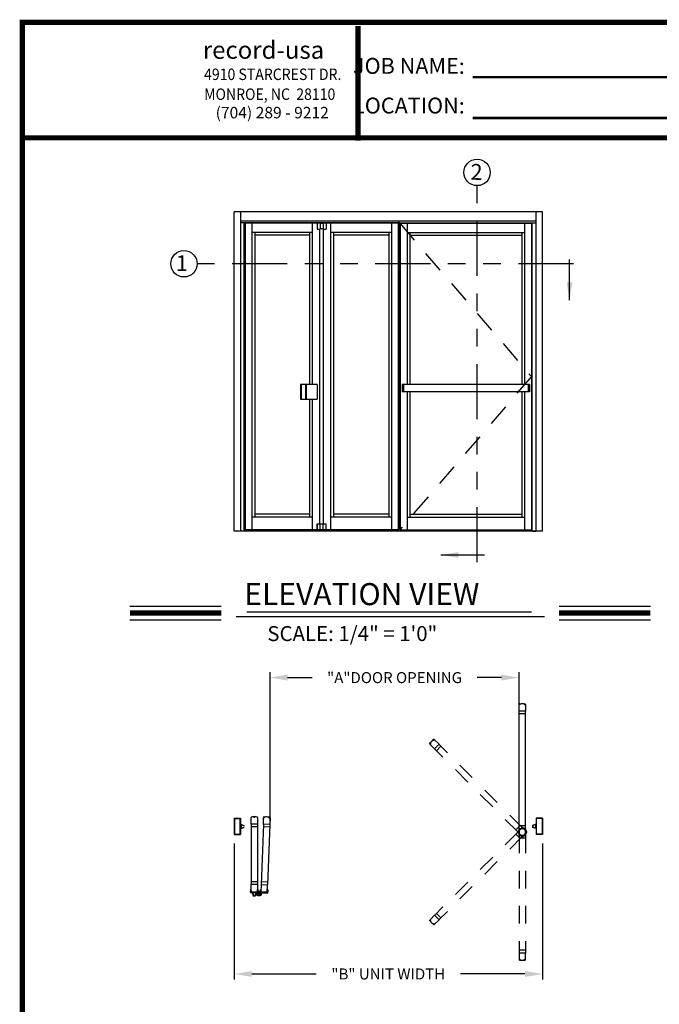
# Model space of a CAD drawing. Extents: x 0 to 7.6, y 0.1 to 10.5.
# Drawn here: x 0 to 3.7, y 4.9 to 10.5 of the extents above; entities that cross this region are included whole.
import ezdxf

# ---------------------------------------------------------------- set-up
doc = ezdxf.new("R2010")
doc.units = 0
doc.header["$MEASUREMENT"] = 0
for name, pattern in [('HIDDEN', [0.375, 0.25, -0.125]), ('HIDDEN2', [0.1875, 0.125, -0.0625]), ('PHANTOM', [2.5, 1.25, -0.25, 0.25, -0.25, 0.25, -0.25])]:
    doc.linetypes.add(name, pattern=pattern)
doc.layers.get('0').update_dxf_attribs({"linetype": 'CONTINUOUS'})
doc.layers.get('DEFPOINTS').update_dxf_attribs({"linetype": 'CONTINUOUS'})
for name, color, linetype in [('DIMS', 7, 'CONTINUOUS'), ('OBJECT', 7, 'CONTINUOUS'), ('Template', 7, 'CONTINUOUS')]:
    doc.layers.add(name, color=color, linetype=linetype)
doc.styles.add('ROMANS', font='Romans.shx', dxfattribs={"height": 0.0625})
doc.styles.add('ROMANT', font='romant.shx', dxfattribs={"height": 0.15})
doc.styles.get("Standard").update_dxf_attribs({"font": 'romans.shx', "height": 0.0625})
doc.styles.add('SWISSBI', font='swissbi.ttf', dxfattribs={"height": 0.1})
doc.styles.add('SWISSK', font='swissk.ttf', dxfattribs={"oblique": 15, "height": 0.06})
doc.dimstyles.get("Standard").update_dxf_attribs({"dimscale": 0, "dimtxt": 0.03125, "dimasz": 0.1, "dimexe": 0.03125, "dimexo": 0.05, "dimgap": 0.05, "dimtad": 0, "dimdec": 6, "dimlfac": 4, "dimzin": 4, "dimdsep": 46, "dimlunit": 5, "dimtxsty": 'ROMANS', "dimcen": 0.09, "dimadec": 0, "dimazin": 0, "dimtfac": 1, "dimtdec": 4, "dimtofl": 0, "dimtmove": 0, "dimatfit": 3, "dimfxl": 1, "dimfrac": 2, "dimtolj": 1, "dimtzin": 4, "dimarcsym": 0})

# ---------------------------------------------------------------- blocks, each defined once
blk = doc.blocks.new('Weather Pile')
at = {"layer": 'OBJECT'}
for p, q in [((188.16, 138.82), (188.14, 138.55)), ((188.14, 138.55), (188.17, 138.55)), ((188.16, 138.82), (188.19, 138.82)), ((188.19, 138.82), (188.17, 138.55)), ((188.18, 138.73), (188.43, 138.77)), ((188.18, 138.71), (188.43, 138.73)), ((188.18, 138.7), (188.43, 138.7)), ((188.18, 138.68), (188.43, 138.66)), ((188.18, 138.67), (188.43, 138.62)), ((188.18, 138.65), (188.43, 138.58)), ((188.18, 138.64), (188.43, 138.54))]:
    blk.add_line(p, q, dxfattribs=at)
blk = doc.blocks.new('*D29')
at = {"color": 0, "linetype": 'Continuous', "lineweight": -2, "ltscale": 0.25}
for p, q in [((1.4558, 5.8886), (1.4558, 6.7631)), ((2.8692, 5.9245), (2.8692, 6.7631)), ((1.5558, 6.7319), (1.6943, 6.7319)), ((2.7692, 6.7319), (2.6307, 6.7319))]:
    blk.add_line(p, q, dxfattribs=at)
at = {"color": 0, "linetype": 'Continuous', "ltscale": 0.25}
for points in [[(1.5558, 6.7486), (1.5558, 6.7152), (1.4558, 6.7319)], [(2.7692, 6.7486), (2.7692, 6.7152), (2.8692, 6.7319)]]:
    blk.add_solid(points, dxfattribs=at)
at = {"layer": 'DEFPOINTS', "color": 0, "linetype": 'Continuous', "ltscale": 0.25}
for p in [(1.4558, 6.7319), (2.8692, 5.8745), (1.4558, 5.8386)]:
    blk.add_point(p, dxfattribs=at)
at = {"color": 0, "linetype": 'Continuous', "ltscale": 0.25, "insert": (2.1625, 6.7319), "char_height": 0.0625, "attachment_point": 5, "style": 'ROMANS'}
blk.add_mtext('\\A1;"A"DOOR OPENING', dxfattribs=at)
blk = doc.blocks.new('*D31')
at = {"color": 0, "linetype": 'Continuous', "lineweight": -2, "ltscale": 0.25}
for p, q in [((1.252, 5.7913), (1.252, 5.0191)), ((3.002, 5.7913), (3.002, 5.0191)), ((1.352, 5.0504), (1.7169, 5.0504)), ((2.902, 5.0504), (2.5371, 5.0504))]:
    blk.add_line(p, q, dxfattribs=at)
at = {"color": 0, "linetype": 'Continuous', "ltscale": 0.25}
for points in [[(1.352, 5.067), (1.352, 5.0337), (1.252, 5.0504)], [(2.902, 5.067), (2.902, 5.0337), (3.002, 5.0504)]]:
    blk.add_solid(points, dxfattribs=at)
at = {"layer": 'DEFPOINTS', "color": 0, "linetype": 'Continuous', "ltscale": 0.25}
for p in [(1.252, 5.8413), (3.002, 5.8413), (1.252, 5.0504)]:
    blk.add_point(p, dxfattribs=at)
at = {"color": 0, "linetype": 'Continuous', "ltscale": 0.25, "insert": (2.127, 5.0504), "char_height": 0.0625, "attachment_point": 5, "style": 'ROMANS'}
blk.add_mtext('\\A1;"B" UNIT WIDTH', dxfattribs=at)

msp = doc.modelspace()

# ---------------------------------------------------------------- hatches: boundary and pattern name
h = msp.add_hatch(color=256)
h.paths.add_polyline_path([(1.28845293, 5.90090679), (1.30928623, 5.89374535), (1.30928623, 5.88202661), (1.28845293, 5.87486517)])
h.paths.add_polyline_path([(1.30668207, 5.89196902), (1.30668207, 5.88380294), (1.2910571, 5.87843186), (1.2910571, 5.8973401)], flags=16)
h = msp.add_hatch(color=256)
h.paths.add_polyline_path([(2.96553358, 5.90090679), (2.96553358, 5.87486517), (2.94470028, 5.88202661), (2.94470028, 5.89374535)])
h.paths.add_polyline_path([(2.96292942, 5.8973401), (2.96292942, 5.87843186), (2.94730445, 5.88380294), (2.94730445, 5.89196902)], flags=16)
h = msp.add_hatch(color=256)
h.paths.add_polyline_path([(1.36071844, 5.49465744), (1.37243717, 5.49465744), (1.37959862, 5.51549074), (1.353557, 5.51549074)])
h.paths.add_polyline_path([(1.36249477, 5.4972616), (1.37066085, 5.4972616), (1.37603193, 5.51288658), (1.35712368, 5.51288658)], flags=16)
at = {"layer": 'DIMS'}
h = msp.add_hatch(color=256, dxfattribs=at)
h.paths.add_polyline_path([(1.28845293, 5.90090679), (1.30928623, 5.89374535), (1.30928623, 5.88202661), (1.28845293, 5.87486517)])
h.paths.add_polyline_path([(1.2910571, 5.87843186), (1.2910571, 5.8973401), (1.30668207, 5.89196902), (1.30668207, 5.88380294)], flags=16)
h = msp.add_hatch(color=256, dxfattribs=at)
h.paths.add_polyline_path([(2.96553358, 5.87486517), (2.94470028, 5.88202661), (2.94470028, 5.89374535), (2.96553358, 5.90090679)])
h.paths.add_polyline_path([(2.94730445, 5.88380294), (2.94730445, 5.89196902), (2.96292942, 5.8973401), (2.96292942, 5.87843186)], flags=16)

# ---------------------------------------------------------------- linework, layer by layer
at = {"color": 7, "linetype": 'PHANTOM', "ltscale": 0.25}
for p, q in [((2.63071866, 7.38620829), (2.63071866, 9.52329955)), ((3.17821567, 9.080214), (1.04231932, 9.080214))]:
    msp.add_line(p, q, dxfattribs=at)
at = {"color": 7}
for p, q in [((1.25166133, 7.56218866), (1.25166133, 9.37468576)), ((1.2881196, 9.37468576), (1.2881196, 7.56218866)), ((2.96520025, 9.37468576), (2.96520025, 7.56218866)), ((3.00165853, 7.56218866), (3.00165853, 9.37468576)), ((1.3089529, 7.56218866), (1.3089529, 9.31218586)), ((1.73863971, 7.60385526), (1.73863971, 9.27572759)), ((1.75947333, 7.60385526), (1.75947333, 9.27572759)), ((2.94436695, 7.56218866), (2.94436695, 9.31218586)), ((1.36884864, 9.25749845), (1.36884864, 7.6429177)), ((1.68004606, 9.25749845), (1.68004606, 8.39552166)), ((1.81546251, 9.25749845), (1.81546251, 7.6429177)), ((2.12926409, 9.25749845), (2.12926409, 7.6429177)), ((2.24905556, 9.25749845), (2.24905556, 8.39552166)), ((2.88447121, 9.25749845), (2.88447121, 8.39552166)), ((2.24905556, 8.35385506), (2.24905556, 7.6429177)), ((2.88447121, 8.35385506), (2.88447121, 7.6429177)), ((1.68004606, 8.31220135), (1.68004606, 7.6429177)), ((1.35843199, 7.56574483), (1.35843199, 7.56406366)), ((1.37405696, 7.56574483), (1.37405696, 7.56406366)), ((1.40791108, 7.56406366), (1.40791108, 7.56218866)), ((2.84540878, 7.56406366), (2.84540878, 7.56218866)), ((2.87926289, 7.56574483), (2.87926289, 7.56406366)), ((2.89488786, 7.56574483), (2.89488786, 7.56406366)), ((0.66033938, 7.13773378), (1.1788972, 7.13773378)), ((1.32399032, 7.10599476), (2.94003187, 7.10599476)), ((3.09597745, 7.13773378), (3.61453527, 7.13773378)), ((0.66033938, 7.05933378), (1.1788972, 7.05933378)), ((1.2638896, 7.07843972), (3.01348831, 7.07843972)), ((3.09597745, 7.05933378), (3.61453527, 7.05933378)), ((1.25199466, 5.93442757), (1.25199466, 5.84134439)), ((1.25232799, 5.9347609), (1.2881196, 5.9347609)), ((1.25397382, 5.93244841), (1.25397382, 5.84332355)), ((1.25430716, 5.93278174), (1.28614044, 5.93278174)), ((1.28647377, 5.84332355), (1.28647377, 5.93244841)), ((1.28845293, 5.93442757), (1.28845293, 5.84134439)), ((2.96553358, 5.93442757), (2.96553358, 5.84134439)), ((3.00165853, 5.9347609), (2.96586692, 5.9347609)), ((2.96751275, 5.84332355), (2.96751275, 5.93244841)), ((2.99967936, 5.93278174), (2.96784608, 5.93278174)), ((3.0000127, 5.93244841), (3.0000127, 5.84332355)), ((3.00199186, 5.93442757), (3.00199186, 5.84134439)), ((1.28845293, 5.90090679), (1.30928623, 5.89374535)), ((1.28845293, 5.87486517), (1.30928623, 5.88202661)), ((1.2910571, 5.8973401), (1.2910571, 5.87843186)), ((1.2910571, 5.8973401), (1.30668207, 5.89196902)), ((1.2910571, 5.87843186), (1.30668207, 5.88380294)), ((2.96553358, 5.90090679), (2.94470028, 5.89374535)), ((2.96553358, 5.90090679), (2.94470028, 5.89374535)), ((2.94470028, 5.89374535), (2.94470028, 5.88202661)), ((2.94470028, 5.89374535), (2.94470028, 5.88202661)), ((2.96553358, 5.87486517), (2.94470028, 5.88202661)), ((2.96553358, 5.87486517), (2.94470028, 5.88202661)), ((2.96292942, 5.8973401), (2.94730445, 5.89196902)), ((2.96292942, 5.8973401), (2.94730445, 5.89196902)), ((2.94730445, 5.89196902), (2.94730445, 5.88380294)), ((2.94730445, 5.89196902), (2.94730445, 5.88380294)), ((2.96292942, 5.87843186), (2.94730445, 5.88380294)), ((2.96292942, 5.87843186), (2.94730445, 5.88380294)), ((2.96292942, 5.8973401), (2.96292942, 5.87843186)), ((2.96292942, 5.8973401), (2.96292942, 5.87843186)), ((1.25232799, 5.84101105), (1.2881196, 5.84101105)), ((1.25430716, 5.84299022), (1.28614044, 5.84299022)), ((3.00165853, 5.84101105), (2.96586692, 5.84101105)), ((2.99967936, 5.84299022), (2.96784608, 5.84299022)), ((1.34424451, 5.51498047), (1.34424451, 5.51757422)), ((1.34816117, 5.51549074), (1.34816117, 5.53059503)), ((1.353557, 5.51549074), (1.36071844, 5.49465744)), ((1.35712368, 5.51288658), (1.36249477, 5.4972616)), ((1.37603193, 5.51288658), (1.37066085, 5.4972616)), ((1.37959862, 5.51549074), (1.37243717, 5.49465744)), ((1.38480695, 5.51549074), (1.38480695, 5.53059503)), ((1.40344246, 5.51513997), (1.40401088, 5.53023355)), ((1.44006228, 5.51376088), (1.44063069, 5.52885447)), ((1.44395696, 5.51310358), (1.44405457, 5.51569549))]:
    msp.add_line(p, q, dxfattribs=at)
for p, q in [((3.00165853, 9.37468576), (1.25166133, 9.37468576)), ((2.18915983, 9.31218586), (1.2881196, 9.31218586)), ((2.18655566, 9.3095817), (1.31159813, 9.3095817)), ((1.31159813, 7.57000115), (1.31159813, 9.3095817)), ((1.31453452, 9.3095817), (1.31453452, 7.57000115)), ((1.35322366, 9.3095817), (1.35322366, 7.57000115)), ((1.69567103, 9.3095817), (1.69567103, 8.39552166)), ((1.73678251, 9.3095817), (1.72353554, 9.3095817)), ((1.72353554, 9.3095817), (1.72353554, 9.27572759)), ((1.72353554, 9.27572759), (1.74068251, 9.27572759)), ((1.77457742, 9.3095817), (1.73701469, 9.3095817)), ((1.74068251, 9.3095817), (1.74068251, 9.27572759)), ((1.75719827, 9.3095817), (1.75719827, 9.27572759)), ((1.75719827, 9.27572759), (1.77457742, 9.27572759)), ((1.77457742, 9.3095817), (1.77457742, 9.27572759)), ((1.79983753, 9.3095817), (1.79983753, 7.57000115)), ((2.14488906, 9.3095817), (2.14488906, 7.57000115)), ((2.18359581, 9.3095817), (2.18359581, 7.57000115)), ((2.18655566, 9.3095817), (2.18655566, 7.57000115)), ((2.18915983, 9.31218586), (2.18915983, 9.32260251)), ((2.18915983, 9.31218586), (2.96520025, 9.31218586)), ((2.18915983, 9.31218586), (2.96520025, 9.31218586)), ((2.19176399, 9.3095817), (2.19176399, 7.57000115)), ((2.19176399, 9.3095817), (2.94172172, 9.3095817)), ((2.19472384, 9.3095817), (2.19472384, 7.57000115)), ((2.23343059, 9.3095817), (2.23343059, 8.39552166)), ((2.90009619, 9.3095817), (2.90009619, 8.39552166)), ((2.93878533, 9.3095817), (2.93878533, 7.57000115)), ((2.94172172, 7.57000115), (2.94172172, 9.3095817)), ((1.69567103, 9.25749845), (1.35322366, 9.25749845)), ((1.68004606, 9.24187347), (1.36884864, 9.24187347)), ((2.14488906, 9.25749845), (1.79983753, 9.25749845)), ((2.12926409, 9.24187347), (1.81546251, 9.24187347)), ((2.23343059, 9.25749845), (2.90009619, 9.25749845)), ((2.24905556, 9.24187347), (2.88447121, 9.24187347)), ((2.92836873, 8.39552166), (2.20514044, 8.39552166)), ((2.20514044, 8.39552166), (2.20514044, 8.35385506)), ((2.21295294, 8.39552166), (2.21295294, 8.35385506)), ((2.92055623, 8.39552166), (2.92055623, 8.35385506)), ((2.92836873, 8.39552166), (2.92836873, 8.35385506)), ((2.92836873, 8.35385506), (2.20514044, 8.35385506)), ((2.23343059, 8.35385506), (2.23343059, 7.57000115)), ((2.90009619, 8.35385506), (2.90009619, 7.57000115)), ((1.69567103, 8.31220135), (1.69567103, 7.57000115)), ((1.68004606, 7.65854267), (1.36884864, 7.65854267)), ((2.12926409, 7.65854267), (1.81546251, 7.65854267)), ((2.24905556, 7.65854267), (2.88447121, 7.65854267)), ((1.69567103, 7.6429177), (1.35322366, 7.6429177)), ((1.72353554, 7.60385526), (1.72353554, 7.57000115)), ((1.72353554, 7.60385526), (1.74068251, 7.60385526)), ((1.72353554, 7.57000115), (1.72353554, 7.60385526)), ((1.74068251, 7.57000115), (1.74068251, 7.60385526)), ((1.75719827, 7.60385526), (1.77457742, 7.60385526)), ((1.75719827, 7.57000115), (1.75719827, 7.60385526)), ((1.77457742, 7.57000115), (1.77457742, 7.60385526)), ((2.14488906, 7.6429177), (1.79983753, 7.6429177)), ((2.23343059, 7.6429177), (2.90009619, 7.6429177)), ((3.00165853, 7.56218866), (1.25166133, 7.56218866)), ((1.3089529, 7.56218866), (1.2881196, 7.56218866)), ((1.40791108, 7.56406366), (1.3089529, 7.56406366)), ((2.18655566, 7.57000115), (1.31159813, 7.57000115)), ((1.35421636, 7.56788929), (1.35593199, 7.56834899)), ((1.35421636, 7.56574483), (1.35421636, 7.56788929)), ((1.37827259, 7.56574483), (1.35421636, 7.56574483)), ((1.35593199, 7.56834899), (1.35593199, 7.57000115)), ((1.37655696, 7.56834899), (1.35593199, 7.56834899)), ((1.36023042, 7.56574483), (1.36023042, 7.56788929)), ((1.37225853, 7.56574483), (1.37225853, 7.56788929)), ((1.37655696, 7.56834899), (1.37655696, 7.57000115)), ((1.37827259, 7.56788929), (1.37655696, 7.56834899)), ((1.37827259, 7.56574483), (1.37827259, 7.56788929)), ((1.72353554, 7.57000115), (1.76109827, 7.57000115)), ((1.73678251, 7.57000115), (1.72353554, 7.57000115)), ((1.77457742, 7.57000115), (1.73701469, 7.57000115)), ((1.76132984, 7.57000115), (1.77457742, 7.57000115)), ((2.19176399, 7.57000115), (2.94172172, 7.57000115)), ((2.84540878, 7.56406366), (2.94436695, 7.56406366)), ((2.87504726, 7.56788929), (2.87676289, 7.56834899)), ((2.87504726, 7.56574483), (2.87504726, 7.56788929)), ((2.87504726, 7.56574483), (2.89910349, 7.56574483)), ((2.87676289, 7.56834899), (2.87676289, 7.57000115)), ((2.87676289, 7.56834899), (2.89738786, 7.56834899)), ((2.88106132, 7.56574483), (2.88106132, 7.56788929)), ((2.89308943, 7.56574483), (2.89308943, 7.56788929)), ((2.89738786, 7.56834899), (2.89738786, 7.57000115)), ((2.89910349, 7.56788929), (2.89738786, 7.56834899)), ((2.89910349, 7.56574483), (2.89910349, 7.56788929)), ((2.94436695, 7.56218866), (2.96520025, 7.56218866)), ((1.28845293, 5.90090679), (1.28845293, 5.87486517)), ((2.96553358, 5.90090679), (2.96553358, 5.87486517)), ((2.96553358, 5.90090679), (2.96553358, 5.87486517)), ((1.34504154, 5.52866108), (1.34424451, 5.51757422)), ((1.34711951, 5.53059503), (1.34816117, 5.53059503)), ((1.37670014, 5.51107433), (1.34815076, 5.51107433)), ((1.38480695, 5.51549074), (1.34816117, 5.51549074)), ((1.353557, 5.51549074), (1.37959862, 5.51549074)), ((1.35712368, 5.51288658), (1.37603193, 5.51288658)), ((1.36071844, 5.49465744), (1.37243717, 5.49465744)), ((1.36249477, 5.4972616), (1.37066085, 5.4972616)), ((1.39080694, 5.50507409), (1.38032779, 5.50507409)), ((1.38584861, 5.53059503), (1.38480695, 5.53059503)), ((1.38876043, 5.52170594), (1.38791721, 5.52875901)), ((1.39549443, 5.50507409), (1.39236943, 5.50507409)), ((1.39393193, 5.50819909), (1.39393193, 5.51867824)), ((1.39393193, 5.50663659), (1.39393193, 5.50351159)), ((1.39393193, 5.5019491), (1.39393193, 5.49146995)), ((1.39705693, 5.50507409), (1.40753608, 5.50507409)), ((1.39972567, 5.52149954), (1.40083372, 5.52851588)), ((1.40296995, 5.53027275), (1.40401088, 5.53023355)), ((1.40344246, 5.51513997), (1.44006228, 5.51376088)), ((1.41137733, 5.5104216), (1.43990648, 5.50934721)), ((1.44167162, 5.52881527), (1.44063069, 5.52885447)), ((1.44367534, 5.5268045), (1.44405457, 5.51569549))]:
    msp.add_line(p, q)
at = {"linetype": 'Continuous', "ltscale": 0.25}
for p, q in [((1.75719827, 9.30857125), (1.74068251, 9.30857125)), ((1.75719827, 9.27744819), (1.74068251, 9.27744819)), ((1.75719827, 7.60213466), (1.74068251, 7.60213466)), ((1.75719827, 7.5710116), (1.74068251, 7.5710116)), ((2.90563785, 6.5418641), (2.86917957, 6.5418641)), ((2.9051691, 6.52590579), (2.86964832, 6.52590579)), ((1.38480695, 5.90124012), (1.34834867, 5.90124012)), ((1.3843382, 5.88528182), (1.34881742, 5.88528182)), ((1.45332275, 5.88331471), (1.41787918, 5.88464949)), ((1.45439172, 5.89924407), (1.41795927, 5.9006161)), ((2.85016475, 5.86770659), (2.87528173, 5.89282358)), ((2.86111752, 5.85609091), (2.88689741, 5.88187081)), ((2.90563785, 5.87453183), (2.86917957, 5.87453183)), ((2.9051691, 5.89049014), (2.86964832, 5.89049014)), ((2.85016475, 5.84345264), (2.87528173, 5.81833566)), ((2.86111752, 5.85506832), (2.88689741, 5.82928843)), ((2.90563785, 5.8366274), (2.86917957, 5.8366274)), ((2.9051691, 5.82066909), (2.86964832, 5.82066909)), ((1.38480695, 5.55715734), (1.34834867, 5.55715734)), ((1.3843382, 5.57278232), (1.34881742, 5.57278232)), ((1.44143063, 5.55508447), (1.40521715, 5.55691455)), ((1.44156251, 5.57103603), (1.40606665, 5.57236608))]:
    msp.add_line(p, q, dxfattribs=at)
at = {"linetype": 'HIDDEN', "ltscale": 0.5}
for p, q in [((2.19176399, 9.3095817), (2.93878533, 8.43979142)), ((2.93878533, 8.43979142), (2.19176399, 7.57000115))]:
    msp.add_line(p, q, dxfattribs=at)
at = {"linetype": 'Continuous'}
for p, q in [((1.72322311, 8.39552166), (1.62947311, 8.39552166)), ((1.62947311, 8.39552166), (1.62947311, 8.31220135)), ((1.63255905, 8.39552166), (1.63255905, 8.31220135)), ((1.65724655, 8.39552166), (1.65724655, 8.31220135)), ((1.66033249, 8.39552166), (1.66033249, 8.31220135)), ((1.72322311, 8.39552166), (1.72322311, 8.31220135)), ((1.62947311, 8.31220135), (1.72322311, 8.31220135))]:
    msp.add_line(p, q, dxfattribs=at)
at = {"linetype": 'HIDDEN2', "ltscale": 0.325}
for p, q in [((2.38291453, 6.3777259), (2.38363103, 6.37687201)), ((2.3830211, 6.3758163), (2.38342284, 6.37533752)), ((2.38304677, 6.37610981), (2.38360535, 6.37657851)), ((2.38371634, 6.37531185), (2.38794554, 6.37886056)), ((2.38616218, 6.3795274), (2.38642389, 6.37921551)), ((2.38727597, 6.37965853), (2.3867174, 6.37918983)), ((2.38756948, 6.37963285), (2.38797122, 6.37915407)), ((2.41502224, 6.35374598), (2.38820764, 6.38056058)), ((2.36242774, 6.35478069), (2.38924235, 6.32796608)), ((2.3633298, 6.35571235), (2.3637985, 6.35627093)), ((2.36335548, 6.35541885), (2.36383426, 6.35501711)), ((2.36346093, 6.35682614), (2.36377282, 6.35656443)), ((2.36767648, 6.35927198), (2.36412776, 6.35504278)), ((2.36526243, 6.36007379), (2.36611631, 6.3593573)), ((2.36687852, 6.35994155), (2.36640982, 6.35938298)), ((2.36717202, 6.35996723), (2.3676508, 6.35956549)), ((2.38924235, 6.32796608), (2.41502224, 6.35374598)), ((2.86144898, 5.85642237), (2.38957381, 6.32829754)), ((2.40085803, 6.31701331), (2.42597502, 6.34213029)), ((2.88656596, 5.88153935), (2.41469079, 6.35341452)), ((2.86144898, 5.85473687), (2.38957381, 5.3828617)), ((2.88656596, 5.82961988), (2.41469079, 5.35774471)), ((2.86964832, 5.83629407), (2.86964832, 5.16929513)), ((2.9051691, 5.83629407), (2.9051691, 5.16929513)), ((2.36242774, 5.35637854), (2.38924235, 5.38319315)), ((2.38924235, 5.38319315), (2.41502224, 5.35741326)), ((2.40085803, 5.39414592), (2.42597502, 5.36902894)), ((2.3633298, 5.35544688), (2.3637985, 5.35488831)), ((2.36335548, 5.35574039), (2.36383426, 5.35614213)), ((2.36346093, 5.35433309), (2.36377282, 5.3545948)), ((2.36767648, 5.35188725), (2.36412776, 5.35611645)), ((2.36526243, 5.35108544), (2.36611631, 5.35180193)), ((2.36687852, 5.35121768), (2.36640982, 5.35177626)), ((2.36717202, 5.351192), (2.3676508, 5.35159375)), ((2.38291453, 5.33343334), (2.38363103, 5.33428722)), ((2.3830211, 5.33534293), (2.38342284, 5.33582171)), ((2.38304677, 5.33504943), (2.38360535, 5.33458073)), ((2.38371634, 5.33584739), (2.38794554, 5.33229867)), ((2.38616218, 5.33163183), (2.38642389, 5.33194373)), ((2.38727597, 5.33150071), (2.3867174, 5.33196941)), ((2.38756948, 5.33152639), (2.38797122, 5.33200516)), ((2.41502224, 5.35741326), (2.38820764, 5.33059865)), ((2.86917957, 5.16929513), (2.86917957, 5.13137355)), ((2.90563785, 5.16929513), (2.86917957, 5.16929513)), ((2.9051691, 5.18525344), (2.86964832, 5.18525344)), ((2.90563785, 5.13137355), (2.90563785, 5.16929513)), ((2.87028683, 5.13157831), (2.8703413, 5.13220093)), ((2.87047621, 5.13135262), (2.8712026, 5.13128906)), ((2.87606681, 5.13190915), (2.870567, 5.13239032)), ((2.8713565, 5.13065777), (2.87139198, 5.13106337)), ((2.87492679, 5.12963519), (2.87502394, 5.13074561)), ((2.87597602, 5.13087144), (2.87524963, 5.130935)), ((2.87620172, 5.13106083), (2.87625619, 5.13168345)), ((2.8986157, 5.13106083), (2.89856122, 5.13168345)), ((2.89875061, 5.13190915), (2.90425042, 5.13239032)), ((2.89884139, 5.13087144), (2.89956778, 5.130935)), ((2.89989063, 5.12963519), (2.89979348, 5.13074561)), ((2.90346092, 5.13065777), (2.90342544, 5.13106337)), ((2.90434121, 5.13135262), (2.90361482, 5.13128906)), ((2.90453059, 5.13157831), (2.90447612, 5.13220093))]:
    msp.add_line(p, q, dxfattribs=at)
at = {"const_width": 0.03}
msp.add_lwpolyline([(0.05, 10.45), (0.05, 0.2), (7.55, 0.2), (7.55, 10.45)], close=True, dxfattribs=at)
for points in [[(7.55, 9.79460115), (0.05, 9.79460115)], [(0.66033938, 7.09853378), (1.1788972, 7.09853378)], [(3.09597745, 7.09853378), (3.61453527, 7.09853378)]]:
    msp.add_lwpolyline(points, dxfattribs=at)
for centre, radius in [((2.63071866, 9.59829955), 0.075), ((1.39393193, 5.50507409), 0.01204165), ((1.39393193, 5.50507409), 0.00541666), ((1.39393193, 5.5050738), 0.00520832)]:
    msp.add_circle(centre, radius)
at = {"color": 7}
msp.add_circle((0.96731932, 9.080214), 0.075, dxfattribs=at)
at = {"linetype": 'HIDDEN2', "ltscale": 0.325}
for centre, radius, start, end in [((2.41341652, 6.3295718), 0.05729157, 122.68350458, 147.31649542), ((2.38265919, 6.37751163), 0.00033333, 40, 122.68350458), ((2.38318069, 6.37595022), 0.00020833, 130, 220), ((2.38358243, 6.37547144), 0.00020833, 220, 310), ((2.38347143, 6.3767381), 0.00020833, 310, 40), ((2.38641753, 6.37974166), 0.00033333, 118.33754228, 220), ((2.41345361, 6.32960892), 0.05729157, 116.95669675, 118.33754228), ((2.38658348, 6.37934942), 0.00020833, 220, 310), ((2.38740989, 6.37949893), 0.00020833, 40, 130), ((2.38776569, 6.38011864), 0.000625, 45, 116.95669675), ((2.38781163, 6.37902016), 0.00020833, 310, 40), ((2.36286968, 6.35522263), 0.000625, 153.04330325, 225), ((2.4133794, 6.32953471), 0.05729157, 151.66245772, 153.04330325), ((2.36324666, 6.3565708), 0.00033333, 50, 151.66245772), ((2.36348939, 6.35557844), 0.00020833, 140, 230), ((2.36363891, 6.35640484), 0.00020833, 320, 50), ((2.36396817, 6.3551767), 0.00020833, 230, 320), ((2.36547669, 6.36032914), 0.00033333, 147.31649542, 230), ((2.36625023, 6.35951689), 0.00020833, 230, 320), ((2.36703811, 6.35980764), 0.00020833, 50, 140), ((2.36751689, 6.3594059), 0.00020833, 320, 50), ((2.36286968, 5.3559366), 0.000625, 135, 206.95669675), ((2.4133794, 5.38162452), 0.05729157, 206.95669675, 208.33754228), ((2.36324666, 5.35458844), 0.00033333, 208.33754228, 310), ((2.36348939, 5.35558079), 0.00020833, 130, 220), ((2.36363891, 5.35475439), 0.00020833, 310, 40), ((2.36396817, 5.35598253), 0.00020833, 40, 130), ((2.36547669, 5.35083009), 0.00033333, 130, 212.68350458), ((2.41341652, 5.38158743), 0.05729157, 212.68350458, 237.31649542), ((2.36625023, 5.35164234), 0.00020833, 40, 130), ((2.36703811, 5.3513516), 0.00020833, 220, 310), ((2.36751689, 5.35175334), 0.00020833, 310, 40), ((2.38265919, 5.3336476), 0.00033333, 237.31649542, 320), ((2.38318069, 5.33520902), 0.00020833, 140, 230), ((2.38358243, 5.33568779), 0.00020833, 50, 140), ((2.38347143, 5.33442113), 0.00020833, 320, 50), ((2.38641753, 5.33141757), 0.00033333, 140, 241.66245772), ((2.41345361, 5.38155031), 0.05729157, 241.66245772, 243.04330325), ((2.38658348, 5.33180981), 0.00020833, 50, 140), ((2.38740989, 5.3316603), 0.00020833, 230, 320), ((2.38776569, 5.33104059), 0.000625, 243.04330325, 315), ((2.38781163, 5.33213908), 0.00020833, 320, 50), ((2.86980457, 5.13137355), 0.000625, 180, 251.95669675), ((2.88735623, 5.18525342), 0.05729157, 251.95669675, 253.33754228), ((2.87049437, 5.13156016), 0.00020833, 175, 265), ((2.87054884, 5.13218278), 0.00020833, 85, 175), ((2.87102443, 5.13068682), 0.00033333, 253.33754228, 355), ((2.87118444, 5.13108152), 0.00020833, 355, 85), ((2.87525885, 5.12960614), 0.00033333, 175, 257.68350458), ((2.87523148, 5.13072746), 0.00020833, 85, 175), ((2.88740871, 5.18525344), 0.05729157, 257.68350458, 282.31649542), ((2.87599418, 5.13107898), 0.00020833, 265, 355), ((2.87604865, 5.13170161), 0.00020833, 355, 85), ((2.89876876, 5.13170161), 0.00020833, 95, 185), ((2.89882324, 5.13107898), 0.00020833, 185, 275), ((2.89958594, 5.13072746), 0.00020833, 5, 95), ((2.89955857, 5.12960614), 0.00033333, 282.31649542, 5), ((2.90363298, 5.13108152), 0.00020833, 95, 185), ((2.90379299, 5.13068682), 0.00033333, 185, 286.66245772), ((2.88746119, 5.18525342), 0.05729157, 286.66245772, 288.04330325), ((2.90426858, 5.13218278), 0.00020833, 5, 95), ((2.90432305, 5.13156016), 0.00020833, 275, 5), ((2.90501285, 5.13137355), 0.000625, 288.04330325, 0)]:
    msp.add_arc(centre, radius, start, end, dxfattribs=at)
at = {"color": 7}
for centre, start, end in [((1.25232799, 5.93442757), 90, 180), ((1.25430716, 5.93244841), 90, 180), ((1.28614044, 5.93244841), 0, 90), ((1.2881196, 5.93442757), 0, 90), ((2.96586692, 5.93442757), 90, 180), ((2.96784608, 5.93244841), 90, 180), ((2.99967936, 5.93244841), 0, 90), ((3.00165853, 5.93442757), 0, 90), ((1.25232799, 5.84134439), 180, 270), ((1.25232799, 5.84134439), 180, 270), ((1.25430716, 5.84332355), 180, 270), ((1.28614044, 5.84332355), 270, 0), ((1.2881196, 5.84134439), 270, 0), ((1.2881196, 5.84134439), 270, 0), ((2.96586692, 5.84134439), 180, 270), ((2.96586692, 5.84134439), 180, 270), ((2.96784608, 5.84332355), 180, 270), ((2.99967936, 5.84332355), 270, 0), ((3.00165853, 5.84134439), 270, 0), ((3.00165853, 5.84134439), 270, 0)]:
    msp.add_arc(centre, 0.00033333, start, end, dxfattribs=at)
for centre, radius, start, end in [((1.34815076, 5.51498058), 0.00390624, 180, 270), ((1.34711951, 5.5285117), 0.00208333, 90, 175.88811525), ((1.37670014, 5.50586601), 0.00520832, 357.36955961, 90), ((1.39393193, 5.50507409), 0.01236977, 97.14104676, 170.22851285), ((1.38584861, 5.5285117), 0.00208333, 6.81758655, 90), ((1.39393193, 5.52232436), 0.00520832, 186.81758655, 270), ((1.39458111, 5.52231214), 0.00520832, 267.84329267, 351.02570612), ((1.40289155, 5.5281909), 0.00208333, 87.84329267, 171.02570612), ((1.41118132, 5.50521697), 0.00520832, 87.84329267, 180.47373306), ((1.44005349, 5.51325069), 0.00390624, 267.84329267, 357.84329267), ((1.44159322, 5.52673342), 0.00208333, 1.95517742, 87.84329267)]:
    msp.add_arc(centre, radius, start, end)
at = {"extrusion": (0, 0, -1)}
for centre, major_axis, ratio, start_param, end_param in [((1.35593199, 7.56788929), (0.00429843, 0), 0.1069463348, 4.7123889804, 6.2831853072), ((1.36624448, 7.56788929), (-0.00601406, 0), 0.0764377859, 0, 3.1415926536), ((2.87676289, 7.56788929), (0.00429843, 0), 0.1069463348, -1.5707963268, 0)]:
    msp.add_ellipse(centre, major_axis=major_axis, ratio=ratio, start_param=start_param, end_param=end_param, dxfattribs=at)
for centre, major_axis, ratio, start_param, end_param in [((1.37655696, 7.56788929), (-0.00429843, 0), 0.1069463348, 4.7123889804, 6.2831853072), ((2.88707538, 7.56788929), (-0.00601406, 0), 0.0764377859, 3.1415926536, 6.2831853072), ((2.89738786, 7.56788929), (-0.00429843, 0), 0.1069463348, -1.5707963268, 0)]:
    msp.add_ellipse(centre, major_axis=major_axis, ratio=ratio, start_param=start_param, end_param=end_param)
at = {"layer": 'DIMS'}
msp.add_line((2.96520025, 9.32260251), (1.2881196, 9.32260251), dxfattribs=at)
at = {"layer": 'OBJECT'}
for p, q in [((2.86917957, 6.5418641), (2.86917957, 6.57978568)), ((2.86964832, 5.87453183), (2.86964832, 6.5418641)), ((2.87028683, 6.57958092), (2.8703413, 6.5789583)), ((2.87047621, 6.57980662), (2.8712026, 6.57987017)), ((2.87606681, 6.57925009), (2.870567, 6.57876892)), ((2.8713565, 6.58050147), (2.87139198, 6.58009587)), ((2.87492679, 6.58152404), (2.87502394, 6.58041362)), ((2.87597602, 6.58028779), (2.87524963, 6.58022424)), ((2.87620172, 6.58009841), (2.87625619, 6.57947579)), ((2.8986157, 6.58009841), (2.89856122, 6.57947579)), ((2.89875061, 6.57925009), (2.90425042, 6.57876892)), ((2.89884139, 6.58028779), (2.89956778, 6.58022424)), ((2.89989063, 6.58152404), (2.89979348, 6.58041362)), ((2.90346092, 6.58050147), (2.90342544, 6.58009587)), ((2.90434121, 6.57980662), (2.90361482, 6.57987017)), ((2.90453059, 6.57958092), (2.90447612, 6.5789583)), ((2.9051691, 5.87453183), (2.9051691, 6.5418641)), ((2.90563785, 6.57978568), (2.90563785, 6.5418641)), ((1.34834867, 5.90124012), (1.34834867, 5.93914456)), ((1.36345281, 5.94132339), (1.36345281, 5.94059423)), ((1.36366115, 5.94153173), (1.36454656, 5.94153173)), ((1.36366115, 5.9403859), (1.36949447, 5.9403859)), ((1.36374448, 5.94063701), (1.36374448, 5.94130367)), ((1.36374448, 5.94130367), (1.36941114, 5.94130367)), ((1.36374448, 5.94063701), (1.36941114, 5.94063701)), ((1.36564031, 5.94130367), (1.36460231, 5.94517755)), ((1.3647549, 5.94219923), (1.3647549, 5.94174006)), ((1.36595281, 5.94130367), (1.36526974, 5.94517755)), ((1.36626531, 5.94130367), (1.36592639, 5.94517755)), ((1.36657781, 5.94130367), (1.36657781, 5.94517755)), ((1.36689031, 5.94130367), (1.36722923, 5.94517755)), ((1.36720281, 5.94130367), (1.36788588, 5.94517755)), ((1.36751531, 5.94130367), (1.36855331, 5.94517755)), ((1.36840072, 5.94219923), (1.36840072, 5.94174006)), ((1.36860906, 5.94153173), (1.36949447, 5.94153173)), ((1.36941114, 5.94063701), (1.36941114, 5.94130367)), ((1.3697028, 5.94132339), (1.3697028, 5.94059423)), ((1.38480695, 5.93914456), (1.38480695, 5.90124012)), ((1.41795927, 5.9006161), (1.41938637, 5.93851082)), ((1.42048513, 5.93826453), (1.42051613, 5.9376403)), ((1.42068287, 5.93848294), (1.42141114, 5.93851911)), ((1.42624857, 5.93771642), (1.42073454, 5.93744256)), ((1.42158869, 5.93914417), (1.42160888, 5.93873752)), ((1.42519493, 5.94003166), (1.42525022, 5.93891837)), ((1.4261969, 5.9387568), (1.42546863, 5.93872063)), ((1.42641531, 5.93855906), (1.42644631, 5.93793483)), ((1.44881341, 5.93771556), (1.44873554, 5.93709543)), ((1.4489163, 5.93686276), (1.45439411, 5.93617496)), ((1.44904607, 5.93789631), (1.44976956, 5.93780547)), ((1.45014109, 5.93909221), (1.45000222, 5.93798622)), ((1.45367037, 5.93793599), (1.45361965, 5.93753201)), ((1.45452389, 5.93720851), (1.4538004, 5.93729935)), ((1.45581882, 5.93713879), (1.45439172, 5.89924407)), ((1.45470464, 5.93697584), (1.45462678, 5.93635571)), ((1.34881742, 5.90124012), (1.34881742, 5.55715734)), ((1.3843382, 5.90124012), (1.3843382, 5.55715734)), ((1.41842769, 5.90059846), (1.40547891, 5.55675941)), ((1.45392331, 5.89926171), (1.44097452, 5.55542266)), ((2.86111752, 5.85506832), (2.88792, 5.88187081)), ((2.88792, 5.88187081), (2.86111752, 5.85506832)), ((2.86917957, 5.8366274), (2.86917957, 5.87453183)), ((2.86917957, 5.87453183), (2.86917957, 5.8366274)), ((2.9136999, 5.85506832), (2.88689741, 5.88187081)), ((2.88689741, 5.88187081), (2.9136999, 5.85506832)), ((2.90014091, 5.87273123), (2.89962532, 5.87221563)), ((2.89962532, 5.87192101), (2.9037501, 5.86779622)), ((2.8998618, 5.87203964), (2.90033321, 5.87251105)), ((2.8998618, 5.87203964), (2.90386874, 5.86803271)), ((2.90033321, 5.87251105), (2.90434014, 5.86850412)), ((2.90043554, 5.87273123), (2.90106162, 5.87210515)), ((2.90168093, 5.87242983), (2.90135625, 5.87210515)), ((2.90167376, 5.87117049), (2.90367903, 5.87464372)), ((2.90189473, 5.87094952), (2.90415098, 5.87417177)), ((2.9021157, 5.87072855), (2.9046153, 5.87370745)), ((2.90233667, 5.87050758), (2.90507592, 5.87324683)), ((2.90255764, 5.87028661), (2.90553655, 5.87278621)), ((2.90277862, 5.87006564), (2.90600087, 5.87232188)), ((2.90299959, 5.86984467), (2.90647281, 5.87184994)), ((2.90386874, 5.86803271), (2.90434014, 5.86850412)), ((2.90425892, 5.86985184), (2.90393424, 5.86952716)), ((2.90393424, 5.86923253), (2.90456032, 5.86860645)), ((2.90456032, 5.86831182), (2.90404473, 5.86779622)), ((2.90563785, 5.87453183), (2.90563785, 5.8366274)), ((2.90563785, 5.8366274), (2.90563785, 5.87453183)), ((2.86111752, 5.85609091), (2.88792, 5.82928843)), ((2.88792, 5.82928843), (2.86111752, 5.85609091)), ((2.88428371, 5.83444857), (2.88428371, 5.83517773)), ((2.89032537, 5.83538606), (2.88449205, 5.83538606)), ((2.88537746, 5.83424023), (2.88449205, 5.83424023)), ((2.88457538, 5.83513495), (2.88457538, 5.83446829)), ((2.89024204, 5.83513495), (2.88457538, 5.83513495)), ((2.89024204, 5.83446829), (2.88457538, 5.83446829)), ((2.88647121, 5.83446829), (2.88543321, 5.8305944)), ((2.8855858, 5.83357273), (2.8855858, 5.8340319)), ((2.88678371, 5.83446829), (2.88610064, 5.8305944)), ((2.88709621, 5.83446829), (2.88675729, 5.8305944)), ((2.9136999, 5.85609091), (2.88689741, 5.82928843)), ((2.88689741, 5.82928843), (2.9136999, 5.85609091)), ((2.88740871, 5.83446829), (2.88740871, 5.8305944)), ((2.88772121, 5.83446829), (2.88806013, 5.8305944)), ((2.88803371, 5.83446829), (2.88871678, 5.8305944)), ((2.88834621, 5.83446829), (2.88938421, 5.8305944)), ((2.88923162, 5.83357273), (2.88923162, 5.8340319)), ((2.89032537, 5.83424023), (2.88943996, 5.83424023)), ((2.89024204, 5.83513495), (2.89024204, 5.83446829)), ((2.8905337, 5.83444857), (2.8905337, 5.83517773)), ((2.89962532, 5.83923823), (2.9037501, 5.84336301)), ((2.90014091, 5.838428), (2.89962532, 5.8389436)), ((2.8998618, 5.83911959), (2.90386874, 5.84312652)), ((2.8998618, 5.83911959), (2.90033321, 5.83864819)), ((2.90033321, 5.83864819), (2.90434014, 5.84265512)), ((2.90043554, 5.838428), (2.90106162, 5.83905408)), ((2.90168093, 5.8387294), (2.90135625, 5.83905408)), ((2.90167376, 5.83998874), (2.90367903, 5.83651551)), ((2.90189473, 5.84020971), (2.90415098, 5.83698746)), ((2.9021157, 5.84043068), (2.9046153, 5.83745178)), ((2.90233667, 5.84065165), (2.90507592, 5.8379124)), ((2.90255764, 5.84087262), (2.90553655, 5.83837303)), ((2.90277862, 5.84109359), (2.90600087, 5.83883735)), ((2.90299959, 5.84131456), (2.90647281, 5.83930929)), ((2.90386874, 5.84312652), (2.90434014, 5.84265512)), ((2.90393424, 5.8419267), (2.90456032, 5.84255278)), ((2.90425892, 5.84130739), (2.90393424, 5.84163207)), ((2.90456032, 5.84284741), (2.90404473, 5.84336301)), ((1.34834867, 5.52233448), (1.34834867, 5.55715734)), ((1.38480695, 5.55715734), (1.38480695, 5.51611574)), ((1.40499795, 5.55644395), (1.40345501, 5.51547306)), ((1.43989843, 5.5143925), (1.44143039, 5.55507193)), ((1.34834867, 5.52392823), (1.34834867, 5.51611574)), ((1.34897367, 5.51549074), (1.38418195, 5.51549074)), ((1.43925035, 5.51379146), (1.40377556, 5.51512742)), ((1.44019244, 5.52219945), (1.44013363, 5.52063806))]:
    msp.add_line(p, q, dxfattribs=at)
for centre, radius, start, end in [((2.86980457, 6.57978568), 0.000625, 108.04330325, 180), ((2.88735623, 6.52590582), 0.05729157, 106.66245772, 108.04330325), ((2.87049437, 6.57959908), 0.00020833, 95, 185), ((2.87054884, 6.57897646), 0.00020833, 185, 275), ((2.87102443, 6.58047241), 0.00033333, 5, 106.66245772), ((2.87118444, 6.58007771), 0.00020833, 275, 5), ((2.87525885, 6.5815531), 0.00033333, 102.31649542, 185), ((2.87523148, 6.58043178), 0.00020833, 185, 275), ((2.88740871, 6.52590579), 0.05729157, 77.68350458, 102.31649542), ((2.87599418, 6.58008025), 0.00020833, 5, 95), ((2.87604865, 6.57945763), 0.00020833, 275, 5), ((2.89876876, 6.57945763), 0.00020833, 175, 265), ((2.89882324, 6.58008025), 0.00020833, 85, 175), ((2.89958594, 6.58043178), 0.00020833, 265, 355), ((2.89955857, 6.5815531), 0.00033333, 355, 77.68350458), ((2.90363298, 6.58007771), 0.00020833, 175, 265), ((2.90379299, 6.58047241), 0.00033333, 73.33754228, 175), ((2.88746119, 6.52590582), 0.05729157, 71.95669675, 73.33754228), ((2.90426858, 6.57897646), 0.00020833, 265, 355), ((2.90432305, 6.57959908), 0.00020833, 355, 85), ((2.90501285, 6.57978568), 0.000625, 0, 71.95669675), ((1.34897367, 5.93914456), 0.000625, 108.09911602, 180), ((1.36657781, 5.88528182), 0.05729157, 92.16954299, 108.09911602), ((1.36366115, 5.94132339), 0.00020833, 90, 180), ((1.36366115, 5.94059423), 0.00020833, 180, 270), ((1.36442156, 5.94219923), 0.00033333, 360, 92.16954299), ((1.36454656, 5.94174006), 0.00020833, 270, 360), ((1.36873406, 5.94219923), 0.00033333, 87.83045701, 180), ((1.36860906, 5.94174006), 0.00020833, 180, 270), ((1.36657781, 5.88528182), 0.05729157, 71.90088398, 87.83045701), ((1.36949447, 5.94132339), 0.00020833, 0, 90), ((1.36949447, 5.94059423), 0.00020833, 270, 0), ((1.38418195, 5.93914456), 0.000625, 0, 71.90088398), ((1.42001092, 5.9384873), 0.000625, 105.88659592, 177.84329267), ((1.4355225, 5.88398508), 0.05729157, 104.5057504, 105.88659592), ((1.42069321, 5.93827486), 0.00020833, 92.84329267, 182.84329267), ((1.42072421, 5.93765064), 0.00020833, 182.84329267, 272.84329267), ((1.42125576, 5.93912764), 0.00033333, 2.84329267, 104.5057504), ((1.42140081, 5.93872719), 0.00020833, 272.84329267, 2.84329267), ((1.42552785, 5.9400482), 0.00033333, 100.1597881, 182.84329267), ((1.4254583, 5.93892871), 0.00020833, 182.84329267, 272.84329267), ((1.43557494, 5.88398308), 0.05729157, 75.52679725, 100.1597881), ((1.42620724, 5.93854872), 0.00020833, 2.84329267, 92.84329267), ((1.42623824, 5.93792449), 0.00020833, 272.84329267, 2.84329267), ((1.44894225, 5.93706947), 0.00020833, 172.84329267, 262.84329267), ((1.44902012, 5.9376896), 0.00020833, 82.84329267, 172.84329267), ((1.44979551, 5.93801218), 0.00020833, 262.84329267, 352.84329267), ((1.44981036, 5.93913373), 0.00033333, 352.84329267, 75.52679725), ((1.45382636, 5.93750606), 0.00020833, 172.84329267, 262.84329267), ((1.45400111, 5.93789447), 0.00033333, 71.18083495, 172.84329267), ((1.43562738, 5.88398113), 0.05729157, 69.79998943, 71.18083495), ((1.45442007, 5.93638167), 0.00020833, 262.84329267, 352.84329267), ((1.45449793, 5.9370018), 0.00020833, 352.84329267, 82.84329267), ((1.45519426, 5.93716231), 0.000625, 357.84329267, 69.79998943), ((2.88836195, 5.88142886), 0.000625, 63.09911602, 135), ((2.86272324, 5.83089415), 0.05729157, 47.16954299, 63.09911602), ((2.89977263, 5.87206832), 0.00020833, 135, 225), ((2.90028823, 5.87258392), 0.00020833, 45, 135), ((2.90120894, 5.87225246), 0.00020833, 225, 315), ((2.90144523, 5.87266553), 0.00033333, 315, 47.16954299), ((2.90389741, 5.86794354), 0.00020833, 225, 315), ((2.90408155, 5.86937985), 0.00020833, 135, 225), ((2.90449463, 5.86961614), 0.00033333, 42.83045701, 135), ((2.90441301, 5.86845913), 0.00020833, 315, 45), ((2.86272324, 5.83089415), 0.05729157, 26.90088398, 42.83045701), ((2.86980457, 5.8366274), 0.000625, 180, 251.90088398), ((2.88740871, 5.89049014), 0.05729157, 251.90088398, 267.83045701), ((2.88449205, 5.83517773), 0.00020833, 90, 180), ((2.88449205, 5.83444857), 0.00020833, 180, 270), ((2.88525246, 5.83357273), 0.00033333, 267.83045701, 360), ((2.88537746, 5.8340319), 0.00020833, 360, 90), ((2.88836195, 5.82973037), 0.000625, 225, 296.90088398), ((2.86272324, 5.88026509), 0.05729157, 296.90088398, 312.83045701), ((2.88943996, 5.8340319), 0.00020833, 90, 180), ((2.88956496, 5.83357273), 0.00033333, 180, 272.16954299), ((2.88740871, 5.89049014), 0.05729157, 272.16954299, 288.09911602), ((2.89032537, 5.83517773), 0.00020833, 0, 90), ((2.89032537, 5.83444857), 0.00020833, 270, 0), ((2.89977263, 5.83909091), 0.00020833, 135, 225), ((2.90028823, 5.83857532), 0.00020833, 225, 315), ((2.90120894, 5.83890677), 0.00020833, 45, 135), ((2.90144523, 5.8384937), 0.00033333, 312.83045701, 45), ((2.90389741, 5.8432157), 0.00020833, 45, 135), ((2.90408155, 5.84177939), 0.00020833, 135, 225), ((2.90449463, 5.84154309), 0.00033333, 225, 317.16954299), ((2.90441301, 5.8427001), 0.00020833, 315, 45), ((2.86272324, 5.88026509), 0.05729157, 317.16954299, 333.09911602), ((2.90501285, 5.8366274), 0.000625, 288.09911602, 0), ((2.91325796, 5.85653285), 0.000625, 315, 26.90088398), ((2.91325796, 5.85462638), 0.000625, 333.09911602, 45), ((1.34897367, 5.51611574), 0.000625, 180, 270), ((1.38418195, 5.51611574), 0.000625, 270, 0), ((1.4037881, 5.51546052), 0.00033333, 177.84329267, 267.84329267), ((1.43927387, 5.51441602), 0.000625, 267.84329267, 357.84329267)]:
    msp.add_arc(centre, radius, start, end, dxfattribs=at)
at = {"layer": 'Template'}
for points, const_width in [([(1.95564531, 9.77892641), (1.95564531, 10.42855141)], 0.03), ([(2.60536172, 10.13894927), (4.68275878, 10.13894927)], 0.015), ([(2.60536172, 9.90699427), (4.68275878, 9.90699427)], 0.015)]:
    msp.add_lwpolyline(points, dxfattribs=dict(at, const_width=const_width))

# ---------------------------------------------------------------- block references
at = {"yscale": 0.0208332999999996, "zscale": 0.0208333}
for p, xscale, rotation in [((-0.0159769, 2.65944535), -0.0208332999999996, 270), ((5.79079432, 2.65944535), 0.0208332999999996, 90), ((-1.61125958, 2.1295239), -0.020833300000001, 267.843292672026), ((4.19139834, 1.9109991), 0.020833300000001, 87.84329267202592)]:
    msp.add_blockref('Weather Pile', p, dxfattribs=dict(at, xscale=xscale, rotation=rotation))
at = {"linetype": 'HIDDEN2', "ltscale": 0.325, "zscale": 0.0208333}
for p, xscale, yscale, rotation in [((7.20042058, 5.64857506), 0.0208333000000027, 0.0208332999999988, 135.0000000000138), ((3.09441327, 1.54256775), -0.0208333000000027, 0.0208332999999988, 315.0000000000138), ((3.09441327, 10.16859148), 0.0208332999999976, 0.0208333000000067, 225.0000000000277), ((7.20042058, 6.06258417), -0.0208333000000077, 0.0208333000000067, 45), ((-0.0159769, 9.05171388), 0.0208332999999996, 0.0208332999999996, 270), ((5.79079432, 9.05171388), -0.0208332999999996, 0.0208332999999996, 90)]:
    msp.add_blockref('Weather Pile', p, dxfattribs=dict(at, xscale=xscale, yscale=yscale, rotation=rotation))

# ---------------------------------------------------------------- texts
at = {"style": 'ROMANT'}
msp.add_text('2', height=0.09, rotation=358.6023371, dxfattribs=at).set_placement((2.59260587, 9.55720777))
at = {"color": 7, "style": 'ROMANT'}
msp.add_text('1', height=0.09, rotation=360, dxfattribs=at).set_placement((0.92114368, 9.03826231))
for s, height, p in [('ELEVATION VIEW', 0.125, (1.31004763, 7.14307375)), ('SCALE: 1/4" = 1\'0"', 0.085, (1.44054922, 6.93923357))]:
    msp.add_text(s, height=height, dxfattribs=at).set_placement(p)
at = {"layer": 'Template', "linetype": 'Continuous', "style": 'SWISSK', "oblique": 10}
msp.add_text('record-usa', height=0.1, dxfattribs=at).set_placement((1.07427606, 10.24311679))
at = {"layer": 'Template', "linetype": 'Continuous', "style": 'SWISSBI', "width": 0.9}
for s, p in [('4910 STARCREST DR.', (1.08161471, 10.12261336)), ('MONROE, NC  28110', (1.08161471, 10.00974446))]:
    msp.add_text(s, height=0.065, dxfattribs=at).set_placement(p)
at = {"layer": 'Template', "linetype": 'Continuous', "style": 'SWISSBI'}
msp.add_text('(704) 289 - 9212', height=0.065, dxfattribs=at).set_placement((1.14703079, 9.9052219))
at = {"layer": 'Template', "insert": (2.56111474, 10.09035555), "char_height": 0.09, "attachment_point": 6, "line_spacing_factor": 1.5}
msp.add_mtext('{\\fArial Narrow|b1|i0|c0|p34;JOB NAME:\\PLOCATION:}', dxfattribs=at)

# ---------------------------------------------------------------- dimensions: what is measured, and where the dimension line sits
at = {"linetype": 'Continuous', "ltscale": 0.25}
for base, p1, p2, text, picture, middle in [((1.45581926, 6.73189697), (2.86917957, 5.87453183), (1.45581926, 5.83860965), '"A"DOOR OPENING', '*D29', (2.16249942, 6.73189697)), ((1.25199466, 5.05035913), (3.00199186, 5.84134439), (1.25199466, 5.84134439), '"B" UNIT WIDTH', '*D31', (2.12699326, 5.05035913))]:
    dim = msp.add_linear_dim(base=base, p1=p1, p2=p2, angle=180, text=text, dimstyle='STANDARD', override={"dimscale": 1, "dimpost": '"'}, dxfattribs=at)
    dim.commit()
    dim.dimension.update_dxf_attribs({"geometry": picture, "text_midpoint": middle})

# ---------------------------------------------------------------- leaders
at = {"color": 7, "linetype": 'Continuous'}
for points, override in [([(3.15542994, 8.87423019), (3.15542994, 9.10367189)], {"dimscale": 1, "dimlfac": 24}), ([(2.42429762, 7.42794148), (2.67299704, 7.42794148)], {"dimscale": 1})]:
    msp.add_leader(points, dimstyle='STANDARD', override=override, dxfattribs=at)

doc.saveas('drawing.dxf')
